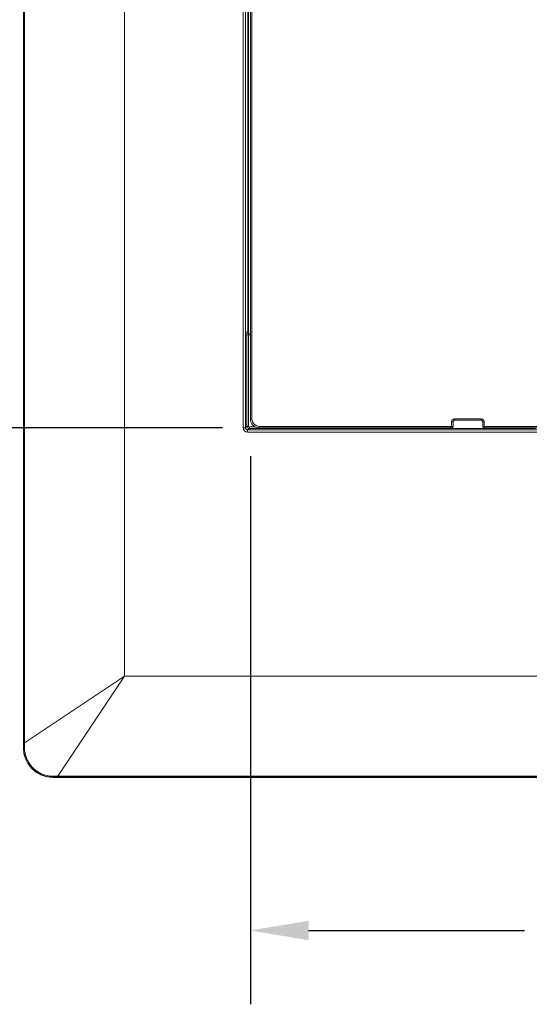
# Model space of a CAD drawing. Units: inches. Extents: x 0 to 68, y 0 to 44.
# Drawn here: x 37.9 to 41.4, y 12.5 to 19.1 of the extents above; entities that cross this region are included whole.
import ezdxf

# ---------------------------------------------------------------- set-up
doc = ezdxf.new("R2010")
doc.units = ezdxf.units.IN
doc.header["$LTSCALE"] = 4
doc.header["$MEASUREMENT"] = 0
for name, color, linetype, lineweight in [('Dimension (ANSI)', 7, 'Continuous', 25), ('Visible (ANSI)', 7, 'Continuous', 18), ('Visible Narrow (ANSI)', 7, 'Continuous', 18)]:
    doc.layers.add(name, color=color, linetype=linetype, lineweight=lineweight)

msp = doc.modelspace()

# ---------------------------------------------------------------- linework, layer by layer
at = {"layer": 'Dimension (ANSI)'}
for p, q in [((39.3212, 16.3552), (34.5055, 16.3552)), ((39.5112, 16.1652), (39.5112, 12.4505)), ((39.9049, 12.9505), (41.3686, 12.9505))]:
    msp.add_line(p, q, dxfattribs=at)
msp.add_solid([(39.9049, 13.0162), (39.9049, 12.8849), (39.5112, 12.9505)], dxfattribs=at)
at = {"layer": 'Visible (ANSI)'}
for p, q in [((37.9732, 14.1876), (37.9732, 28.7081)), ((39.4977, 16.9939), (39.4977, 25.7939)), ((39.5112, 16.4152), (39.5112, 19.2869)), ((39.5112, 16.9939), (39.4977, 16.9939)), ((40.8743, 16.3552), (39.5712, 16.3552)), ((39.5877, 16.3506), (39.5877, 16.3552)), ((40.8843, 16.3652), (40.8843, 16.397)), ((40.8943, 16.407), (41.0747, 16.407)), ((41.0847, 16.397), (41.0847, 16.3652)), ((41.704, 16.3552), (41.0947, 16.3552)), ((46.5124, 13.9879), (38.1729, 13.9879))]:
    msp.add_line(p, q, dxfattribs=at)
for centre, start, end in [((40.8743, 16.3652), 270, 0), ((41.0947, 16.3652), 180, 270)]:
    msp.add_arc(centre, 0.01, start, end, dxfattribs=at)
for centre, major_axis, ratio, start_param, end_param in [((40.8943, 16.397), (-0.00708, 0.00708), 0.999087, 5.497939, 7.068431), ((41.0747, 16.397), (0.00708, 0.00708), 0.999087, 5.497939, 7.068431), ((38.1734, 14.1881), (-0.1418, -0.1418), 0.997265, 5.499157, 7.067214)]:
    msp.add_ellipse(centre, major_axis=major_axis, ratio=ratio, start_param=start_param, end_param=end_param, dxfattribs=at)
msp.add_open_spline([(39.5712, 16.3552), (39.5649, 16.3552), (39.5586, 16.3562), (39.5466, 16.3601), (39.541, 16.363), (39.5308, 16.3704), (39.5263, 16.3749), (39.5189, 16.385), (39.516, 16.3907), (39.5122, 16.4027), (39.5112, 16.4089), (39.5112, 16.4152)], degree=3, knots=[-0.463221, -0.463221, -0.463221, -0.463221, -0.149184, -0.149184, 0.164854, 0.164854, 0.478891, 0.478891, 0.792929, 0.792929, 1.106966, 1.106966, 1.106966, 1.106966], dxfattribs=at)
at = {"layer": 'Visible Narrow (ANSI)'}
for p, q in [((37.9749, 28.6743), (37.9749, 14.2214)), ((37.9804, 14.2214), (37.9804, 28.6743)), ((38.6592, 14.6739), (38.6592, 28.2218)), ((39.4619, 26.5736), (39.4619, 16.3571)), ((39.4769, 16.3571), (39.4769, 26.5736)), ((39.4932, 25.7975), (39.4932, 17.0082)), ((39.5212, 16.4152), (39.5212, 19.2959)), ((39.4972, 16.9865), (39.4872, 16.9865)), ((39.4872, 16.9865), (39.4872, 16.3674)), ((39.4932, 17.0082), (39.4882, 17.0065)), ((39.4972, 16.3674), (39.4972, 16.9865)), ((39.4972, 16.9865), (39.5112, 16.9865)), ((39.5112, 16.4152), (39.5212, 16.4152)), ((41.0747, 16.417), (40.8943, 16.417)), ((40.8943, 16.407), (40.8943, 16.417)), ((41.0747, 16.417), (41.0747, 16.407)), ((39.4769, 16.3571), (39.4619, 16.3571)), ((39.4872, 16.3674), (39.4769, 16.3571)), ((39.4872, 16.3674), (39.4972, 16.3674)), ((39.4919, 16.3421), (39.5022, 16.3524)), ((39.5022, 16.3624), (39.5022, 16.3524)), ((39.5427, 16.3624), (39.5022, 16.3624)), ((39.5022, 16.3524), (39.5853, 16.3524)), ((40.8743, 16.3652), (39.5712, 16.3652)), ((39.5712, 16.3552), (39.5712, 16.3652)), ((39.5853, 16.3524), (39.5853, 16.3552)), ((41.4427, 16.3506), (39.5877, 16.3506)), ((40.8743, 16.397), (40.8743, 16.3652)), ((40.8743, 16.397), (40.8843, 16.397)), ((40.8743, 16.3652), (40.8743, 16.3552)), ((40.8743, 16.3652), (40.8843, 16.3652)), ((41.0847, 16.397), (41.0947, 16.397)), ((41.0847, 16.3652), (41.0947, 16.3652)), ((41.0947, 16.3652), (41.0947, 16.397)), ((41.704, 16.3652), (41.0947, 16.3652)), ((41.0947, 16.3652), (41.0947, 16.3552)), ((39.4919, 16.3271), (39.4919, 16.3421)), ((41.8927, 16.3421), (39.4919, 16.3421)), ((39.4919, 16.3271), (41.8927, 16.3271)), ((37.9804, 14.2214), (38.6592, 14.6739)), ((38.6592, 14.6739), (38.2067, 13.9951)), ((46.0261, 14.6739), (38.6592, 14.6739)), ((37.9804, 14.2214), (37.9749, 14.2214)), ((37.9749, 14.1893), (37.9732, 14.1876)), ((38.1729, 13.9879), (38.1746, 13.9896)), ((38.2067, 13.9951), (38.2067, 13.9897)), ((46.4786, 13.9951), (38.2067, 13.9951)), ((38.2067, 13.9897), (46.4786, 13.9897))]:
    msp.add_line(p, q, dxfattribs=at)
for centre, major_axis, ratio, start_param, end_param in [((39.4882, 16.9865), (0, -0.02), 0.052408, 3.159046, 4.712389), ((39.4982, 17.0065), (0.00316, -0.00949), 0.998478, 4.391339, 5.906196), ((39.5331, 17.0082), (-0.04, 0), 0.013091, 5.80192, 6.230825), ((39.5032, 17.0082), (-0.00316, 0.00949), 0.998478, 1.249746, 2.236659), ((39.4982, 16.9865), (0, 0.01), 0.104816, 0.572148, 1.570796), ((39.5712, 16.4153), (-0.0224, -0.0448), 0.999239, 5.176219, 6.746407), ((40.8943, 16.397), (-0.0141, 0.0141), 0.999695, 5.497939, 7.068431), ((41.0747, 16.397), (0.0141, 0.0141), 0.999695, 5.497939, 7.068431), ((39.492, 16.3572), (-0.0213, -0.0213), 0.997265, 5.499157, 7.067214), ((39.492, 16.3572), (-0.0107, -0.0107), 0.991846, 5.499157, 7.067214), ((39.5022, 16.3674), (0.0106, -0.0106), 0.999091, 3.92836, 5.496418), ((39.5022, 16.3674), (-0.00355, -0.00355), 0.997265, 5.499157, 7.067214), ((39.5853, 16.3534), (0.02, 0), 0.052408, 4.712389, 4.829002), ((37.9849, 14.1893), (-0.01, 0.00003), 0.04822, 0.052421, 1.126777), ((38.1746, 13.9996), (0.00003, -0.01), 0.04822, 5.156408, 6.230764)]:
    msp.add_ellipse(centre, major_axis=major_axis, ratio=ratio, start_param=start_param, end_param=end_param, dxfattribs=at)
for points, knots in [([(37.9749, 14.2214), (37.9749, 14.216), (37.9749, 14.2107), (37.9749, 14.2), (37.9749, 14.1947), (37.9749, 14.1893)], [0, 0, 0, 0, 0.04069839, 0.04069839, 0.08139677, 0.08139677, 0.08139677, 0.08139677]), ([(37.9806, 14.1889), (37.9806, 14.1943), (37.9805, 14.1997), (37.9805, 14.2106), (37.9804, 14.216), (37.9804, 14.2214)], [-0.08139677, -0.08139677, -0.08139677, -0.08139677, -0.04069839, -0.04069839, 0, 0, 0, 0]), ([(37.9749, 14.1893), (37.9749, 14.1771), (37.976, 14.1648), (37.9818, 14.1333), (37.9882, 14.1146), (38.0057, 14.081), (38.0164, 14.0659), (38.0464, 14.0339), (38.0682, 14.0182), (38.1176, 13.9957), (38.1462, 13.9896), (38.1746, 13.9896)], [0, 0, 0, 0, 0.0884457, 0.0884457, 0.2299589, 0.2299589, 0.3608135, 0.3608135, 0.5479954, 0.5479954, 0.7537875, 0.7537875, 0.7537875, 0.7537875]), ([(38.1742, 13.9953), (38.1469, 13.9954), (38.1193, 14.0015), (38.0716, 14.0235), (38.0505, 14.0387), (38.0214, 14.0698), (38.011, 14.0844), (37.9939, 14.1169), (37.9876, 14.1349), (37.9818, 14.1653), (37.9807, 14.1772), (37.9806, 14.1889)], [-0.7537875, -0.7537875, -0.7537875, -0.7537875, -0.5479954, -0.5479954, -0.3608135, -0.3608135, -0.2299589, -0.2299589, -0.0884457, -0.0884457, 0, 0, 0, 0]), ([(38.2067, 13.9951), (38.2013, 13.9952), (38.1958, 13.9952), (38.185, 13.9953), (38.1796, 13.9953), (38.1742, 13.9953)], [-0.08139677, -0.08139677, -0.08139677, -0.08139677, -0.04069839, -0.04069839, 0, 0, 0, 0]), ([(38.1746, 13.9896), (38.18, 13.9896), (38.1853, 13.9896), (38.196, 13.9897), (38.2013, 13.9897), (38.2067, 13.9897)], [0, 0, 0, 0, 0.04069839, 0.04069839, 0.08139677, 0.08139677, 0.08139677, 0.08139677])]:
    msp.add_open_spline(points, degree=3, knots=knots, dxfattribs=at)

doc.saveas('drawing.dxf')
